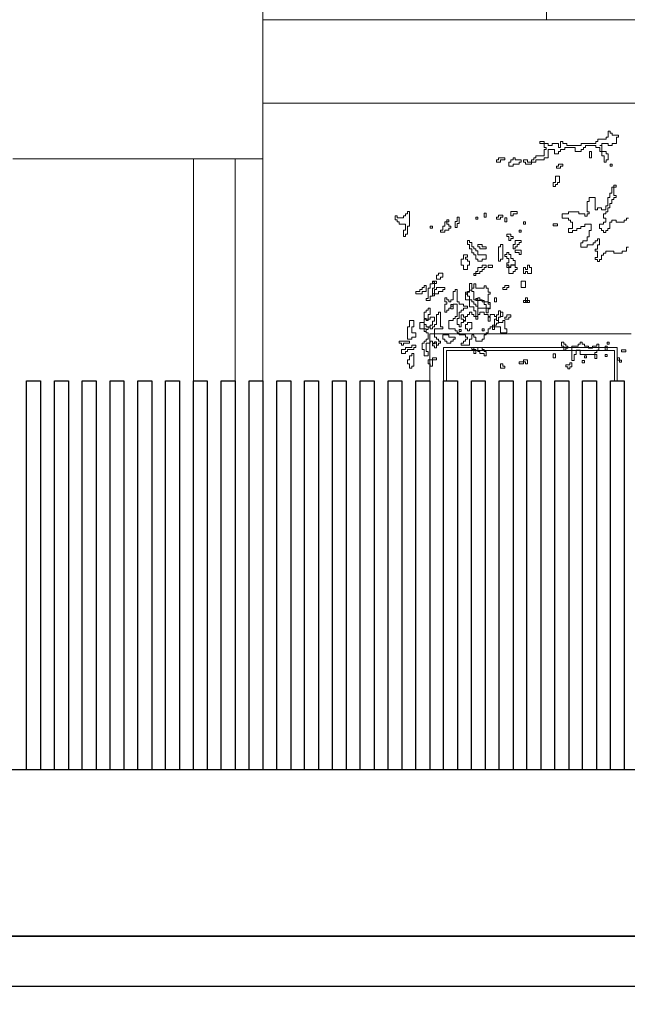
# Model space of a CAD drawing. Units: metres. Extents: x -11.4 to 80.8, y -13.7 to 8.2.
# Drawn here: x 73.2 to 75.4, y -0.2 to 3.3 of the extents above; entities that cross this region are included whole.
import ezdxf

# ---------------------------------------------------------------- set-up
doc = ezdxf.new("R2010")
doc.units = ezdxf.units.M
doc.header["$PDMODE"] = 65
doc.linetypes.add('CONTINUA', pattern=[0])
for name, color, linetype in [('XR$2$STANDARD', 7, 'CONTINUA'), ('XR$2$XR$7$STANDARD', 7, 'CONTINUA'), ('XR$3$STANDARD', 7, 'CONTINUA')]:
    doc.layers.add(name, color=color, linetype=linetype)
doc.styles.add('ARIAL', font='ARIAL.TTF')
doc.dimstyles.new('_DIMSTYLE_3', dxfattribs={"dimtxt": 0.1, "dimasz": 0.035, "dimexe": 0, "dimexo": 1e-06, "dimgap": 0.05, "dimtad": 0, "dimrnd": 0.0001, "dimzin": 4, "dimdsep": 46, "dimtxsty": 'ARIAL', "dimblk1": 'ALL_ML_STRICH', "dimblk2": 'ALL_ML_STRICH', "dimsah": 1, "dimcen": 0, "dimse1": 1, "dimse2": 1, "dimclrd": 256, "dimclre": 256, "dimclrt": 256, "dimadec": 0, "dimazin": 0, "dimtfac": 1, "dimtdec": 0, "dimtix": 1, "dimtmove": 2, "dimatfit": 3, "dimfxl": 0, "dimtzin": 0, "dimlwd": 0, "dimlwe": -1, "dimarcsym": 0})

# ---------------------------------------------------------------- blocks, each defined once
blk = doc.blocks.new('ALL_ML_STRICH')
at = {"color": 0, "linetype": 'ByBlock', "lineweight": -2}
for p, q in [((-1, 0), (0.5, 0)), ((-0.3, -0.3), (0.3, 0.3)), ((0, -0.5), (0, 0.5))]:
    blk.add_line(p, q, dxfattribs=at)
blk = doc.blocks.new('*D9')
at = {"layer": 'DEFPOINTS'}
for p in [(59.9, 0), (77.15, 0), (59.9, -0.1792)]:
    blk.add_point(p, dxfattribs=at)
at = {"layer": 'XR$2$XR$7$STANDARD', "lineweight": -2}
for p, q in [((59.9, -0.1792), (68.3508, -0.1792)), ((68.7044, -0.1792), (77.15, -0.1792))]:
    blk.add_line(p, q, dxfattribs=at)
at = {"layer": 'XR$2$XR$7$STANDARD', "xscale": 0.035, "yscale": 0.035, "zscale": 0.035, "rotation": 180}
blk.add_blockref('ALL_ML_STRICH', (59.9, -0.1792), dxfattribs=at)
at = {"layer": 'XR$2$XR$7$STANDARD', "xscale": 0.035, "yscale": 0.035, "zscale": 0.035}
blk.add_blockref('ALL_ML_STRICH', (77.15, -0.1792), dxfattribs=at)
at = {"layer": 'XR$2$XR$7$STANDARD', "insert": (68.5276, -0.1792), "char_height": 0.1, "width": 0.433651, "attachment_point": 5, "style": 'ARIAL'}
blk.add_mtext('\\W0.87;\\A1;{17.25}', dxfattribs=at)

msp = doc.modelspace()

# ---------------------------------------------------------------- linework, layer by layer
at = {"layer": 'XR$2$STANDARD', "color": 7, "linetype": 'CONTINUA', "lineweight": 25}
msp.add_line((76.95, 0.6), (62.6, 0.6), dxfattribs=at)
at = {"layer": 'XR$2$STANDARD', "color": 7, "linetype": 'CONTINUA', "lineweight": 35}
msp.add_line((80.7891, 0), (58.58, 0), dxfattribs=at)
at = {"layer": 'XR$2$STANDARD', "color": 41, "linetype": 'CONTINUA', "lineweight": 13}
for points in [[(75.3293, 2.8852), (75.307, 2.8852), (75.307, 2.8926), (75.2996, 2.8926), (75.2996, 2.9001), (75.2921, 2.9001), (75.2921, 2.8777), (75.2847, 2.8777), (75.2847, 2.8703), (75.2549, 2.8703), (75.2549, 2.8629), (75.2475, 2.8629), (75.2475, 2.8554), (75.1954, 2.8554), (75.1954, 2.848), (75.1433, 2.848), (75.1433, 2.8554), (75.1284, 2.8554), (75.1284, 2.8629), (75.121, 2.8629), (75.121, 2.8405), (75.1135, 2.8405), (75.1135, 2.8554), (75.0912, 2.8554), (75.0912, 2.848), (75.0763, 2.848), (75.0763, 2.8554), (75.0614, 2.8554), (75.0614, 2.8629), (75.0466, 2.8629), (75.0466, 2.8554), (75.0614, 2.8554), (75.0614, 2.8405), (75.0689, 2.8405), (75.0689, 2.8331), (75.0614, 2.8331), (75.0614, 2.8108), (75.0317, 2.8108), (75.0317, 2.8033), (75.0242, 2.8033), (75.0242, 2.7959), (75.0168, 2.7959), (75.0168, 2.7884), (75.0019, 2.7884), (75.0019, 2.7959), (74.987, 2.7959), (74.987, 2.7884), (74.9945, 2.7884), (74.9945, 2.781), (75.0168, 2.781), (75.0168, 2.7884), (75.0317, 2.7884), (75.0317, 2.7959), (75.0614, 2.7959), (75.0614, 2.8033), (75.0763, 2.8033), (75.0763, 2.8331), (75.0987, 2.8331), (75.0987, 2.8182), (75.1135, 2.8182), (75.1135, 2.8257), (75.121, 2.8257), (75.121, 2.8331), (75.1359, 2.8331), (75.1359, 2.8405), (75.1731, 2.8405), (75.1731, 2.8257), (75.1954, 2.8257), (75.1954, 2.8331), (75.2028, 2.8331), (75.2028, 2.8405), (75.2103, 2.8405), (75.2103, 2.848), (75.2475, 2.848), (75.2475, 2.8405), (75.2624, 2.8405), (75.2624, 2.8257), (75.2698, 2.8257), (75.2698, 2.8108), (75.2772, 2.8108), (75.2772, 2.7884), (75.2847, 2.7884), (75.2847, 2.7959), (75.2921, 2.7959), (75.2921, 2.8182), (75.2847, 2.8182), (75.2847, 2.8257), (75.2698, 2.8257), (75.2698, 2.848), (75.2624, 2.848), (75.2698, 2.848), (75.2698, 2.8554), (75.2921, 2.8554), (75.2921, 2.848), (75.307, 2.848), (75.307, 2.8554), (75.3219, 2.8554), (75.3219, 2.8777), (75.3293, 2.8777), (75.3293, 2.8852)], [(74.9201, 2.8033), (74.9201, 2.7959), (74.9052, 2.7959), (74.9052, 2.7884), (74.8903, 2.7884), (74.8903, 2.7959), (74.8977, 2.7959), (74.8977, 2.8033), (74.9201, 2.8033)], [(74.9796, 2.7959), (74.9796, 2.7884), (74.9721, 2.7884), (74.9721, 2.781), (74.9498, 2.781), (74.9498, 2.7736), (74.9349, 2.7736), (74.9349, 2.7884), (74.9424, 2.7884), (74.9424, 2.7959), (74.9498, 2.7959), (74.9498, 2.8033), (74.9573, 2.8033), (74.9573, 2.7959), (74.9796, 2.7959)], [(75.2326, 2.8257), (75.2252, 2.8257), (75.2252, 2.8033), (75.2326, 2.8033), (75.2326, 2.8257)], [(75.1284, 2.781), (75.1135, 2.781), (75.1135, 2.7736), (75.1061, 2.7736), (75.1061, 2.7661), (75.121, 2.7661), (75.121, 2.7736), (75.1284, 2.7736), (75.1284, 2.781)], [(75.307, 2.781), (75.2996, 2.781), (75.2996, 2.7736), (75.307, 2.7736), (75.307, 2.781)], [(75.1171, 2.7376), (75.1022, 2.7376), (75.1022, 2.7152), (75.0948, 2.7152), (75.0948, 2.7003), (75.1022, 2.7003), (75.1022, 2.7078), (75.1096, 2.7078), (75.1096, 2.7152), (75.1171, 2.7152), (75.1171, 2.7376)], [(74.5629, 2.5206), (74.5554, 2.5206), (74.5554, 2.5429), (74.5629, 2.5429), (74.5629, 2.5652), (74.5405, 2.5652), (74.5405, 2.5726), (74.5331, 2.5726), (74.5331, 2.5801), (74.5257, 2.5801), (74.5257, 2.595), (74.5331, 2.595), (74.5331, 2.5875), (74.5554, 2.5875), (74.5554, 2.595), (74.5629, 2.595), (74.5629, 2.6024), (74.5703, 2.6024), (74.5703, 2.6099), (74.5777, 2.6099), (74.5777, 2.5578), (74.5703, 2.5578), (74.5703, 2.528), (74.5629, 2.528), (74.5629, 2.5206)], [(74.7563, 2.5896), (74.7489, 2.5896), (74.7489, 2.5747), (74.7415, 2.5747), (74.7415, 2.5524), (74.7489, 2.5524), (74.7489, 2.5673), (74.7563, 2.5673), (74.7563, 2.5896)], [(74.8159, 2.5896), (74.8159, 2.5822), (74.8233, 2.5822), (74.8233, 2.5896), (74.8159, 2.5896)], [(74.8456, 2.6045), (74.8456, 2.5896), (74.8531, 2.5896), (74.8531, 2.6045), (74.8456, 2.6045)], [(74.9126, 2.5971), (74.8977, 2.5971), (74.8977, 2.5896), (74.8903, 2.5896), (74.8903, 2.5822), (74.9052, 2.5822), (74.9052, 2.5896), (74.9126, 2.5896), (74.9126, 2.5971)], [(74.9647, 2.6099), (74.9424, 2.6099), (74.9424, 2.595), (74.9498, 2.595), (74.9498, 2.6024), (74.9647, 2.6024), (74.9647, 2.6099)], [(74.6522, 2.5578), (74.6522, 2.5503), (74.6596, 2.5503), (74.6596, 2.5578), (74.6522, 2.5578)], [(74.7117, 2.5801), (74.7117, 2.5652), (74.7191, 2.5652), (74.7191, 2.5578), (74.7266, 2.5578), (74.7266, 2.5503), (74.7191, 2.5503), (74.7191, 2.5429), (74.7043, 2.5429), (74.7043, 2.5354), (74.6894, 2.5354), (74.6894, 2.5429), (74.6968, 2.5429), (74.6968, 2.5578), (74.7043, 2.5578), (74.7043, 2.5726), (74.7191, 2.5726), (74.7191, 2.5801), (74.7117, 2.5801)], [(74.9201, 2.5875), (74.9201, 2.5726), (74.9275, 2.5726), (74.9275, 2.5875), (74.9201, 2.5875)], [(74.987, 2.5726), (74.987, 2.5652), (74.9945, 2.5652), (74.9945, 2.5726), (74.987, 2.5726)], [(75.0948, 2.5664), (75.0948, 2.559), (75.1096, 2.559), (75.1096, 2.5664), (75.0948, 2.5664)], [(74.9498, 2.5206), (74.9424, 2.5206), (74.9424, 2.528), (74.9275, 2.528), (74.9275, 2.5206), (74.9349, 2.5206), (74.9349, 2.5057), (74.9424, 2.5057), (74.9424, 2.5131), (74.9498, 2.5131), (74.9498, 2.5206)], [(74.9721, 2.5429), (74.9721, 2.5354), (74.9796, 2.5354), (74.9796, 2.5429), (74.9721, 2.5429)], [(74.7936, 2.5057), (74.7936, 2.4982), (74.801, 2.4982), (74.801, 2.4833), (74.8084, 2.4833), (74.8084, 2.4759), (74.8159, 2.4759), (74.8159, 2.4685), (74.8233, 2.4685), (74.8233, 2.4536), (74.8531, 2.4536), (74.8531, 2.4387), (74.8382, 2.4387), (74.8382, 2.4313), (74.8233, 2.4313), (74.8233, 2.4387), (74.8159, 2.4387), (74.8159, 2.4536), (74.8084, 2.4536), (74.8084, 2.461), (74.801, 2.461), (74.801, 2.4759), (74.7936, 2.4759), (74.7936, 2.4908), (74.7861, 2.4908), (74.7861, 2.5057), (74.7936, 2.5057)], [(74.8382, 2.4908), (74.8233, 2.4908), (74.8233, 2.4833), (74.8308, 2.4833), (74.8308, 2.4759), (74.8531, 2.4759), (74.8531, 2.4833), (74.8382, 2.4833), (74.8382, 2.4908)], [(74.9052, 2.4908), (74.9052, 2.4833), (74.8977, 2.4833), (74.8977, 2.4313), (74.9052, 2.4313), (74.9052, 2.4387), (74.9126, 2.4387), (74.9126, 2.4908), (74.9052, 2.4908)], [(74.9796, 2.5057), (74.9573, 2.5057), (74.9573, 2.4908), (74.9498, 2.4908), (74.9498, 2.4759), (74.9573, 2.4759), (74.9573, 2.4833), (74.9647, 2.4833), (74.9647, 2.4908), (74.9721, 2.4908), (74.9721, 2.4982), (74.9796, 2.4982), (74.9796, 2.5057)], [(74.7861, 2.4536), (74.7712, 2.4536), (74.7712, 2.4387), (74.7638, 2.4387), (74.7638, 2.4164), (74.7712, 2.4164), (74.7712, 2.4015), (74.7861, 2.4015), (74.7861, 2.4164), (74.7936, 2.4164), (74.7936, 2.4313), (74.7861, 2.4313), (74.7861, 2.4387), (74.7787, 2.4387), (74.7787, 2.4461), (74.7861, 2.4461), (74.7861, 2.4536)], [(74.9349, 2.4631), (74.9275, 2.4631), (74.9275, 2.4557), (74.9201, 2.4557), (74.9201, 2.4482), (74.9275, 2.4482), (74.9275, 2.4408), (74.9349, 2.4408), (74.9349, 2.4259), (74.9275, 2.4259), (74.9275, 2.4185), (74.9349, 2.4185), (74.9349, 2.411), (74.9424, 2.411), (74.9424, 2.4185), (74.9573, 2.4185), (74.9573, 2.4334), (74.9498, 2.4334), (74.9498, 2.4408), (74.9424, 2.4408), (74.9424, 2.4557), (74.9349, 2.4557), (74.9349, 2.4631)], [(74.9796, 2.4706), (74.9573, 2.4706), (74.9573, 2.4631), (74.9721, 2.4631), (74.9721, 2.4557), (74.9796, 2.4557), (74.9796, 2.4706)], [(74.8084, 2.3866), (74.8084, 2.3792), (74.8159, 2.3792), (74.8159, 2.394), (74.8233, 2.394), (74.8233, 2.4089), (74.8382, 2.4089), (74.8382, 2.4164), (74.8531, 2.4164), (74.8531, 2.4089), (74.8456, 2.4089), (74.8456, 2.4015), (74.8382, 2.4015), (74.8382, 2.394), (74.8308, 2.394), (74.8308, 2.3866), (74.8084, 2.3866)], [(74.8605, 2.4164), (74.8605, 2.4089), (74.8754, 2.4089), (74.8754, 2.4164), (74.8605, 2.4164)], [(74.9349, 2.4164), (74.9349, 2.3866), (74.9498, 2.3866), (74.9498, 2.394), (74.9573, 2.394), (74.9573, 2.4015), (74.9647, 2.4015), (74.9647, 2.4089), (74.9573, 2.4089), (74.9573, 2.4164), (74.9424, 2.4164), (74.9424, 2.4089), (74.9275, 2.4089), (74.9275, 2.4164), (74.9349, 2.4164)], [(74.9945, 2.4089), (74.987, 2.4089), (74.987, 2.3866), (74.9945, 2.3866), (74.9945, 2.394), (75.0019, 2.394), (75.0019, 2.3866), (75.0168, 2.3866), (75.0168, 2.4089), (75.0094, 2.4089), (75.0094, 2.4164), (75.0019, 2.4164), (75.0019, 2.4015), (74.9945, 2.4015), (74.9945, 2.4089)], [(74.6745, 2.3813), (74.6745, 2.3664), (74.6894, 2.3664), (74.6894, 2.3738), (74.6968, 2.3738), (74.6968, 2.3887), (74.6819, 2.3887), (74.6819, 2.3813), (74.6745, 2.3813)], [(74.6373, 2.3441), (74.6373, 2.3217), (74.6224, 2.3217), (74.6224, 2.3143), (74.6001, 2.3143), (74.6001, 2.3217), (74.615, 2.3217), (74.615, 2.3292), (74.6224, 2.3292), (74.6224, 2.3366), (74.6298, 2.3366), (74.6298, 2.3441), (74.6373, 2.3441)], [(74.6522, 2.3048), (74.6522, 2.2899), (74.6373, 2.2899), (74.6373, 2.2973), (74.6447, 2.2973), (74.6447, 2.3345), (74.6522, 2.3345), (74.6522, 2.3494), (74.6596, 2.3494), (74.6596, 2.3568), (74.667, 2.3568), (74.667, 2.3345), (74.6596, 2.3345), (74.6596, 2.3048), (74.6522, 2.3048)], [(74.6596, 2.3589), (74.6596, 2.3515), (74.6745, 2.3515), (74.6745, 2.3589), (74.6596, 2.3589)], [(74.8233, 2.292), (74.8084, 2.292), (74.8084, 2.3217), (74.801, 2.3217), (74.801, 2.3515), (74.7936, 2.3515), (74.7936, 2.3217), (74.7861, 2.3217), (74.7861, 2.3143), (74.7787, 2.3143), (74.7787, 2.292), (74.801, 2.292), (74.801, 2.2845), (74.8084, 2.2845), (74.8084, 2.2771), (74.8159, 2.2771), (74.8159, 2.2696), (74.8233, 2.2696), (74.8233, 2.2622), (74.868, 2.2622), (74.868, 2.2771), (74.8605, 2.2771), (74.8605, 2.2845), (74.8382, 2.2845), (74.8382, 2.292), (74.8308, 2.292), (74.8308, 2.2994), (74.8233, 2.2994), (74.8233, 2.292)], [(74.8084, 2.3494), (74.8084, 2.3345), (74.801, 2.3345), (74.801, 2.3271), (74.7936, 2.3271), (74.7936, 2.3196), (74.7787, 2.3196), (74.7787, 2.3122), (74.7861, 2.3122), (74.7861, 2.3048), (74.7936, 2.3048), (74.7936, 2.2675), (74.8084, 2.2675), (74.8084, 2.2527), (74.8159, 2.2527), (74.8159, 2.2229), (74.8233, 2.2229), (74.8233, 2.2899), (74.8159, 2.2899), (74.8159, 2.2973), (74.8233, 2.2973), (74.8233, 2.2899), (74.8456, 2.2899), (74.8456, 2.275), (74.8531, 2.275), (74.8531, 2.2452), (74.8605, 2.2452), (74.8605, 2.2601), (74.868, 2.2601), (74.868, 2.2824), (74.8605, 2.2824), (74.8605, 2.3122), (74.868, 2.3122), (74.868, 2.3196), (74.8605, 2.3196), (74.8605, 2.3345), (74.8531, 2.3345), (74.8531, 2.342), (74.8456, 2.342), (74.8456, 2.3345), (74.8159, 2.3345), (74.8159, 2.3494), (74.8084, 2.3494)], [(74.9349, 2.3441), (74.9201, 2.3441), (74.9201, 2.3366), (74.9126, 2.3366), (74.9126, 2.3292), (74.9275, 2.3292), (74.9275, 2.3366), (74.9349, 2.3366), (74.9349, 2.3441)], [(74.9796, 2.3589), (74.9796, 2.3366), (74.9945, 2.3366), (74.9945, 2.3589), (74.9796, 2.3589)], [(74.667, 2.3292), (74.667, 2.3069), (74.6596, 2.3069), (74.6596, 2.3143), (74.6819, 2.3143), (74.6819, 2.3217), (74.6968, 2.3217), (74.6968, 2.3292), (74.7043, 2.3292), (74.7043, 2.3366), (74.6745, 2.3366), (74.6745, 2.3292), (74.667, 2.3292)], [(74.868, 2.1952), (74.868, 2.1878), (74.8605, 2.1878), (74.8605, 2.1729), (74.8531, 2.1729), (74.8531, 2.1655), (74.8456, 2.1655), (74.8456, 2.1506), (74.8382, 2.1506), (74.8382, 2.1431), (74.8159, 2.1431), (74.8159, 2.158), (74.8084, 2.158), (74.8084, 2.1655), (74.801, 2.1655), (74.801, 2.1506), (74.7936, 2.1506), (74.7936, 2.1283), (74.7638, 2.1283), (74.7638, 2.1357), (74.7712, 2.1357), (74.7712, 2.1431), (74.7787, 2.1431), (74.7787, 2.1506), (74.7861, 2.1506), (74.7861, 2.158), (74.7787, 2.158), (74.7787, 2.1655), (74.7563, 2.1655), (74.7563, 2.1729), (74.7489, 2.1729), (74.7489, 2.1803), (74.7415, 2.1803), (74.7415, 2.1878), (74.7191, 2.1878), (74.7191, 2.2176), (74.734, 2.2176), (74.734, 2.225), (74.7415, 2.225), (74.7415, 2.2324), (74.7489, 2.2324), (74.7489, 2.2771), (74.734, 2.2771), (74.734, 2.2696), (74.7266, 2.2696), (74.7266, 2.2622), (74.7191, 2.2622), (74.7191, 2.2548), (74.7117, 2.2548), (74.7117, 2.2473), (74.7043, 2.2473), (74.7043, 2.2771), (74.7117, 2.2771), (74.7117, 2.2845), (74.7043, 2.2845), (74.7043, 2.2994), (74.7117, 2.2994), (74.7117, 2.292), (74.7191, 2.292), (74.7191, 2.2845), (74.7266, 2.2845), (74.7266, 2.292), (74.734, 2.292), (74.734, 2.3217), (74.7415, 2.3217), (74.7415, 2.3292), (74.7489, 2.3292), (74.7489, 2.2845), (74.7563, 2.2845), (74.7563, 2.2771), (74.7712, 2.2771), (74.7712, 2.2696), (74.7861, 2.2696), (74.7861, 2.2622), (74.7712, 2.2622), (74.7712, 2.2548), (74.7638, 2.2548), (74.7638, 2.2473), (74.7563, 2.2473), (74.7563, 2.225), (74.7489, 2.225), (74.7489, 2.2027), (74.7563, 2.2027), (74.7563, 2.1952), (74.7638, 2.1952), (74.7638, 2.2101), (74.7712, 2.2101), (74.7712, 2.2176), (74.7787, 2.2176), (74.7787, 2.2324), (74.7861, 2.2324), (74.7861, 2.2399), (74.7936, 2.2399), (74.7936, 2.2473), (74.801, 2.2473), (74.801, 2.2399), (74.8084, 2.2399), (74.8084, 2.2324), (74.8233, 2.2324), (74.8233, 2.2399), (74.8308, 2.2399), (74.8308, 2.2473), (74.8456, 2.2473), (74.8456, 2.2399), (74.8605, 2.2399), (74.8605, 2.2324), (74.868, 2.2324), (74.868, 2.2399), (74.8828, 2.2399), (74.8828, 2.2324), (74.8903, 2.2324), (74.8903, 2.2176), (74.8977, 2.2176), (74.8977, 2.2101), (74.9126, 2.2101), (74.9126, 2.2176), (74.9201, 2.2176), (74.9201, 2.1878), (74.9275, 2.1878), (74.9275, 2.1729), (74.9052, 2.1729), (74.9052, 2.1952), (74.868, 2.1952)], [(74.7266, 2.275), (74.7266, 2.2601), (74.734, 2.2601), (74.734, 2.275), (74.7266, 2.275)], [(74.8828, 2.2994), (74.8828, 2.2845), (74.8903, 2.2845), (74.8903, 2.2994), (74.8828, 2.2994)], [(74.987, 2.2899), (74.987, 2.2824), (75.0094, 2.2824), (75.0094, 2.2899), (74.987, 2.2899)], [(74.9945, 2.2994), (74.9945, 2.2845), (75.0019, 2.2845), (75.0019, 2.2994), (74.9945, 2.2994)], [(74.6894, 2.1431), (74.6894, 2.1357), (74.6819, 2.1357), (74.6819, 2.1283), (74.6745, 2.1283), (74.6745, 2.1357), (74.6596, 2.1357), (74.6596, 2.1431), (74.6522, 2.1431), (74.6522, 2.1357), (74.6373, 2.1357), (74.6373, 2.1059), (74.6447, 2.1059), (74.6447, 2.091), (74.6298, 2.091), (74.6298, 2.1134), (74.6224, 2.1134), (74.6224, 2.1357), (74.6298, 2.1357), (74.6298, 2.1431), (74.6373, 2.1431), (74.6373, 2.1506), (74.6447, 2.1506), (74.6447, 2.1729), (74.6373, 2.1729), (74.6373, 2.1878), (74.615, 2.1878), (74.615, 2.2101), (74.6298, 2.2101), (74.6298, 2.2027), (74.6373, 2.2027), (74.6373, 2.1952), (74.6522, 2.1952), (74.6522, 2.1878), (74.6596, 2.1878), (74.6596, 2.1952), (74.667, 2.1952), (74.667, 2.2027), (74.6745, 2.2027), (74.6745, 2.2399), (74.6819, 2.2399), (74.6819, 2.2473), (74.6894, 2.2473), (74.6894, 2.1952), (74.6968, 2.1952), (74.6968, 2.1878), (74.667, 2.1878), (74.667, 2.158), (74.6745, 2.158), (74.6745, 2.1506), (74.6819, 2.1506), (74.6819, 2.1431), (74.6894, 2.1431)], [(74.6522, 2.2622), (74.6447, 2.2622), (74.6447, 2.2548), (74.6373, 2.2548), (74.6373, 2.2473), (74.6298, 2.2473), (74.6298, 2.225), (74.6373, 2.225), (74.6373, 2.2176), (74.6447, 2.2176), (74.6447, 2.2399), (74.6522, 2.2399), (74.6522, 2.2622)], [(74.7712, 2.2378), (74.7638, 2.2378), (74.7638, 2.2229), (74.7712, 2.2229), (74.7712, 2.2155), (74.7787, 2.2155), (74.7787, 2.2303), (74.7712, 2.2303), (74.7712, 2.2378)], [(74.8828, 2.2006), (74.8754, 2.2006), (74.8754, 2.1857), (74.8828, 2.1857), (74.8828, 2.2006), (74.8903, 2.2006), (74.8903, 2.208), (74.8977, 2.208), (74.8977, 2.2303), (74.9052, 2.2303), (74.9052, 2.2527), (74.8977, 2.2527), (74.8977, 2.2378), (74.8903, 2.2378), (74.8903, 2.2229), (74.8828, 2.2229), (74.8828, 2.2006)], [(74.9052, 2.2473), (74.9052, 2.2324), (74.9126, 2.2324), (74.9126, 2.2473), (74.9052, 2.2473)], [(74.9424, 2.2378), (74.9275, 2.2378), (74.9275, 2.2303), (74.9201, 2.2303), (74.9201, 2.2229), (74.9349, 2.2229), (74.9349, 2.2303), (74.9424, 2.2303), (74.9424, 2.2378)], [(74.5852, 2.1729), (74.6001, 2.1729), (74.6001, 2.158), (74.5852, 2.158), (74.5852, 2.1506), (74.5703, 2.1506), (74.5703, 2.1952), (74.5777, 2.1952), (74.5777, 2.2176), (74.5926, 2.2176), (74.5926, 2.1952), (74.5852, 2.1952), (74.5852, 2.1729)], [(74.6522, 2.2229), (74.6298, 2.2229), (74.6298, 2.1782), (74.6373, 2.1782), (74.6373, 2.1857), (74.6447, 2.1857), (74.6447, 2.1931), (74.6522, 2.1931), (74.6522, 2.2006), (74.6596, 2.2006), (74.6596, 2.2155), (74.667, 2.2155), (74.667, 2.2303), (74.6522, 2.2303), (74.6522, 2.2229)], [(74.801, 2.2101), (74.801, 2.1878), (74.7936, 2.1878), (74.7936, 2.1803), (74.7861, 2.1803), (74.7861, 2.1878), (74.7787, 2.1878), (74.7787, 2.2027), (74.7861, 2.2027), (74.7861, 2.2101), (74.801, 2.2101)], [(74.868, 2.2303), (74.8605, 2.2303), (74.8605, 2.2155), (74.868, 2.2155), (74.868, 2.2303)], [(74.7415, 2.158), (74.7191, 2.158), (74.7191, 2.1655), (74.6968, 2.1655), (74.6968, 2.1506), (74.7043, 2.1506), (74.7043, 2.1431), (74.7117, 2.1431), (74.7117, 2.1357), (74.7266, 2.1357), (74.7266, 2.1431), (74.734, 2.1431), (74.734, 2.1506), (74.7415, 2.1506), (74.7415, 2.158)], [(74.7563, 2.1857), (74.7638, 2.1857), (74.7638, 2.1782), (74.7563, 2.1782), (74.7563, 2.1857)], [(74.8382, 2.1878), (74.8382, 2.1803), (74.8456, 2.1803), (74.8456, 2.1878), (74.8382, 2.1878)], [(74.5777, 2.1431), (74.5405, 2.1431), (74.5405, 2.1357), (74.548, 2.1357), (74.548, 2.1283), (74.5554, 2.1283), (74.5554, 2.1357), (74.5777, 2.1357), (74.5777, 2.1431)], [(74.5629, 2.1134), (74.548, 2.1134), (74.548, 2.0985), (74.5629, 2.0985), (74.5629, 2.1059), (74.5703, 2.1059), (74.5703, 2.1134), (74.5926, 2.1134), (74.5926, 2.1208), (74.6001, 2.1208), (74.6001, 2.1283), (74.5852, 2.1283), (74.5852, 2.1208), (74.5629, 2.1208), (74.5629, 2.1134)], [(74.6745, 2.141), (74.667, 2.141), (74.667, 2.1336), (74.6596, 2.1336), (74.6596, 2.1262), (74.667, 2.1262), (74.667, 2.1187), (74.6745, 2.1187), (74.6745, 2.141)], [(75.132, 2.1401), (75.1245, 2.1401), (75.1245, 2.1253), (75.132, 2.1253), (75.132, 2.1104), (75.1394, 2.1104), (75.1394, 2.1178), (75.1468, 2.1178), (75.1468, 2.1253), (75.1394, 2.1253), (75.1394, 2.1327), (75.132, 2.1327), (75.132, 2.1401)], [(75.1692, 2.0732), (75.1617, 2.0732), (75.1617, 2.1253), (75.184, 2.1253), (75.184, 2.1327), (75.1915, 2.1327), (75.1915, 2.1401), (75.1989, 2.1401), (75.1989, 2.1327), (75.2064, 2.1327), (75.2064, 2.1253), (75.2213, 2.1253), (75.2213, 2.1178), (75.2361, 2.1178), (75.2361, 2.1253), (75.251, 2.1253), (75.251, 2.1327), (75.2585, 2.1327), (75.2585, 2.1104), (75.251, 2.1104), (75.251, 2.1029), (75.2436, 2.1029), (75.2436, 2.0955), (75.251, 2.0955), (75.251, 2.0806), (75.2436, 2.0806), (75.2436, 2.0955), (75.1915, 2.0955), (75.1915, 2.1104), (75.1766, 2.1104), (75.1766, 2.0955), (75.1692, 2.0955), (75.1692, 2.0732)], [(75.2882, 2.1401), (75.2882, 2.1327), (75.2957, 2.1327), (75.2957, 2.1401), (75.2882, 2.1401)], [(74.5926, 2.0985), (74.5926, 2.0538), (74.5852, 2.0538), (74.5852, 2.0464), (74.5777, 2.0464), (74.5777, 2.0613), (74.5703, 2.0613), (74.5703, 2.0762), (74.5777, 2.0762), (74.5777, 2.091), (74.5852, 2.091), (74.5852, 2.0985), (74.5926, 2.0985)], [(74.8159, 2.1134), (74.801, 2.1134), (74.801, 2.1208), (74.8084, 2.1208), (74.8084, 2.0985), (74.8159, 2.0985), (74.8159, 2.1134)], [(74.8233, 2.1208), (74.8233, 2.1059), (74.8308, 2.1059), (74.8308, 2.0985), (74.8456, 2.0985), (74.8456, 2.091), (74.8531, 2.091), (74.8531, 2.1059), (74.8456, 2.1059), (74.8456, 2.1134), (74.8382, 2.1134), (74.8382, 2.1208), (74.8233, 2.1208)], [(75.0948, 2.0976), (75.0948, 2.0827), (75.1022, 2.0827), (75.1022, 2.0976), (75.0948, 2.0976)], [(75.2808, 2.1253), (75.2808, 2.1104), (75.2882, 2.1104), (75.2882, 2.1253), (75.2808, 2.1253)], [(75.2808, 2.0955), (75.2808, 2.088), (75.2882, 2.088), (75.2882, 2.0955), (75.2808, 2.0955)], [(75.3403, 2.1125), (75.3403, 2.105), (75.3552, 2.105), (75.3552, 2.1125), (75.3403, 2.1125)], [(74.6745, 2.0762), (74.6447, 2.0762), (74.6447, 2.0613), (74.6522, 2.0613), (74.6522, 2.0538), (74.6596, 2.0538), (74.6596, 2.0836), (74.6745, 2.0836), (74.6745, 2.0762)], [(74.9201, 2.0538), (74.9201, 2.0464), (74.9052, 2.0464), (74.9052, 2.0613), (74.9126, 2.0613), (74.9126, 2.0538), (74.9201, 2.0538)], [(74.9945, 2.0687), (74.9721, 2.0687), (74.9721, 2.0613), (74.987, 2.0613), (74.987, 2.0762), (75.0019, 2.0762), (75.0019, 2.0613), (74.9945, 2.0613), (74.9945, 2.0687)], [(75.1543, 2.0657), (75.1543, 2.0583), (75.1394, 2.0583), (75.1394, 2.0508), (75.1468, 2.0508), (75.1468, 2.0434), (75.1543, 2.0434), (75.1543, 2.0508), (75.1617, 2.0508), (75.1617, 2.0657), (75.1543, 2.0657)], [(75.1989, 2.0732), (75.1989, 2.0657), (75.2064, 2.0657), (75.2064, 2.0732), (75.1989, 2.0732)], [(75.2064, 2.0901), (75.2064, 2.0827), (75.2138, 2.0827), (75.2138, 2.0901), (75.2064, 2.0901)], [(75.3329, 2.0827), (75.3254, 2.0827), (75.3254, 2.0753), (75.3403, 2.0753), (75.3403, 2.0678), (75.3329, 2.0678), (75.3329, 2.0827)]]:
    msp.add_lwpolyline(points, close=True, dxfattribs=at)
msp.add_lwpolyline([(75.365, 2.4822), (75.3576, 2.4822), (75.3576, 2.4674), (75.3427, 2.4674), (75.3427, 2.4599), (75.3427, 2.4599), (75.3129, 2.4599), (75.3129, 2.4674), (75.2831, 2.4674), (75.2831, 2.4599), (75.2757, 2.4599), (75.2757, 2.4525), (75.2683, 2.4525), (75.2683, 2.4376), (75.2608, 2.4376), (75.2608, 2.4301), (75.2534, 2.4301), (75.2534, 2.4376), (75.2459, 2.4376), (75.2459, 2.445), (75.2534, 2.445), (75.2534, 2.4674), (75.2459, 2.4674), (75.2459, 2.4748), (75.2534, 2.4748), (75.2534, 2.4897), (75.2608, 2.4897), (75.2608, 2.512), (75.2534, 2.512), (75.2534, 2.5046), (75.2459, 2.5046), (75.2459, 2.4971), (75.2385, 2.4971), (75.2385, 2.4897), (75.2162, 2.4897), (75.2162, 2.4822), (75.1938, 2.4822), (75.1938, 2.4971), (75.2013, 2.4971), (75.2013, 2.5046), (75.2162, 2.5046), (75.2162, 2.5194), (75.2236, 2.5194), (75.2236, 2.5418), (75.2311, 2.5418), (75.2311, 2.5641), (75.2087, 2.5641), (75.2087, 2.5567), (75.1938, 2.5567), (75.1938, 2.5492), (75.179, 2.5492), (75.179, 2.5418), (75.1641, 2.5418), (75.1641, 2.5343), (75.1492, 2.5343), (75.1492, 2.5492), (75.1641, 2.5492), (75.1641, 2.5715), (75.1566, 2.5715), (75.1566, 2.579), (75.1492, 2.579), (75.1492, 2.5864), (75.1269, 2.5864), (75.1269, 2.6013), (75.1492, 2.6013), (75.1492, 2.6087), (75.1864, 2.6087), (75.1864, 2.6013), (75.2087, 2.6013), (75.2087, 2.5939), (75.2162, 2.5939), (75.2162, 2.6013), (75.2236, 2.6013), (75.2236, 2.6087), (75.2162, 2.6087), (75.2162, 2.646), (75.2236, 2.646), (75.2236, 2.6608), (75.2459, 2.6608), (75.2459, 2.6162), (75.2534, 2.6162), (75.2534, 2.6236), (75.2683, 2.6236), (75.2683, 2.6162), (75.2831, 2.6162), (75.2831, 2.6311), (75.2906, 2.6311), (75.2906, 2.6608), (75.298, 2.6608), (75.298, 2.6757), (75.3055, 2.6757), (75.3055, 2.698), (75.3129, 2.698), (75.3129, 2.7055), (75.3204, 2.7055), (75.3204, 2.698), (75.3129, 2.698), (75.3129, 2.6683), (75.3204, 2.6683), (75.3204, 2.6608), (75.3129, 2.6608), (75.3129, 2.6534), (75.3055, 2.6534), (75.3055, 2.6385), (75.298, 2.6385), (75.298, 2.6236), (75.2906, 2.6236), (75.2906, 2.6087), (75.2831, 2.6087), (75.2831, 2.6013), (75.2757, 2.6013), (75.2757, 2.5864), (75.2831, 2.5864), (75.2831, 2.5715), (75.2757, 2.5715), (75.2757, 2.5641), (75.2608, 2.5641), (75.2608, 2.5492), (75.2683, 2.5492), (75.2683, 2.5418), (75.2757, 2.5418), (75.2757, 2.5343), (75.2831, 2.5343), (75.2831, 2.5418), (75.2906, 2.5418), (75.2906, 2.5492), (75.298, 2.5492), (75.298, 2.5715), (75.3055, 2.5715), (75.3055, 2.579), (75.3204, 2.579), (75.3204, 2.5715), (75.3501, 2.5715), (75.3501, 2.579), (75.3576, 2.579), (75.3576, 2.5864), (75.365, 2.5864)], dxfattribs=at)
at = {"layer": 'XR$2$STANDARD', "color": 7, "linetype": 'CONTINUA', "lineweight": -3}
for points in [[(73.2, 0.6), (73.2, 2), (73.25, 2), (73.25, 0.6)], [(73.3, 0.6), (73.3, 2), (73.35, 2), (73.35, 0.6)], [(73.4, 0.6), (73.4, 2), (73.45, 2), (73.45, 0.6)], [(73.5, 0.6), (73.5, 2), (73.55, 2), (73.55, 0.6)], [(73.6, 0.6), (73.6, 2), (73.65, 2), (73.65, 0.6)], [(73.7, 0.6), (73.7, 2), (73.75, 2), (73.75, 0.6)], [(73.8, 0.6), (73.8, 2), (73.85, 2), (73.85, 0.6)], [(73.9, 0.6), (73.9, 2), (73.95, 2), (73.95, 0.6)], [(74, 0.6), (74, 2), (74.05, 2), (74.05, 0.6)], [(74.1, 0.6), (74.1, 2), (74.15, 2), (74.15, 0.6)], [(74.2, 0.6), (74.2, 2), (74.25, 2), (74.25, 0.6)], [(74.3, 0.6), (74.3, 2), (74.35, 2), (74.35, 0.6)], [(74.4, 0.6), (74.4, 2), (74.45, 2), (74.45, 0.6)], [(74.5, 0.6), (74.5, 2), (74.55, 2), (74.55, 0.6)], [(74.6, 0.6), (74.6, 2), (74.65, 2), (74.65, 0.6)], [(74.7, 0.6), (74.7, 2), (74.75, 2), (74.75, 0.6)], [(74.8, 0.6), (74.8, 2), (74.85, 2), (74.85, 0.6)], [(74.9, 0.6), (74.9, 2), (74.95, 2), (74.95, 0.6)], [(75, 0.6), (75, 2), (75.05, 2), (75.05, 0.6)], [(75.1, 0.6), (75.1, 2), (75.15, 2), (75.15, 0.6)], [(75.2, 0.6), (75.2, 2), (75.25, 2), (75.25, 0.6)], [(75.3, 0.6), (75.3, 2), (75.35, 2), (75.35, 0.6)]]:
    msp.add_lwpolyline(points, dxfattribs=at)
at = {"layer": 'XR$3$STANDARD', "color": 7, "linetype": 'CONTINUA', "lineweight": 13}
for p, q in [((74.05, 2.8), (74.05, 7)), ((75.07, 3.3), (75.07, 4.3)), ((77.15, 3.3), (74.05, 3.3)), ((74.05, 3), (77.15, 3)), ((73.15, 2.8), (74.05, 2.8)), ((73.8, 0.6), (73.8, 2.8)), ((73.95, 0.6), (73.95, 2.8)), ((74.05, 0.6), (74.05, 2.8)), ((75.375, 2.17), (74.65, 2.17)), ((74.65, 2.17), (74.65, 0.6)), ((74.7, 2.12), (75.325, 2.12)), ((74.7, 2.12), (74.7, 2)), ((75.315, 2.11), (74.71, 2.11)), ((74.71, 2.11), (74.71, 2)), ((75.315, 2), (75.315, 2.11)), ((75.325, 2), (75.325, 2.12))]:
    msp.add_line(p, q, dxfattribs=at)

# ---------------------------------------------------------------- dimensions: what is measured, and where the dimension line sits
at = {"layer": 'XR$2$XR$7$STANDARD'}
dim = msp.add_linear_dim(base=(77.15, -0.1792), p1=(59.9, 0), p2=(77.15, 0), dimstyle='_DIMSTYLE_3', override={"dimpost": '<>', "dimclrd": 256, "dimclre": 256, "dimclrt": 256, "dimlwd": 0, "dimlwe": 65535}, dxfattribs=at)
dim.commit()
dim.dimension.update_dxf_attribs({"geometry": '*D9', "text_midpoint": (68.5276, -0.1792), "dimtype": 160})

doc.saveas('drawing.dxf')
